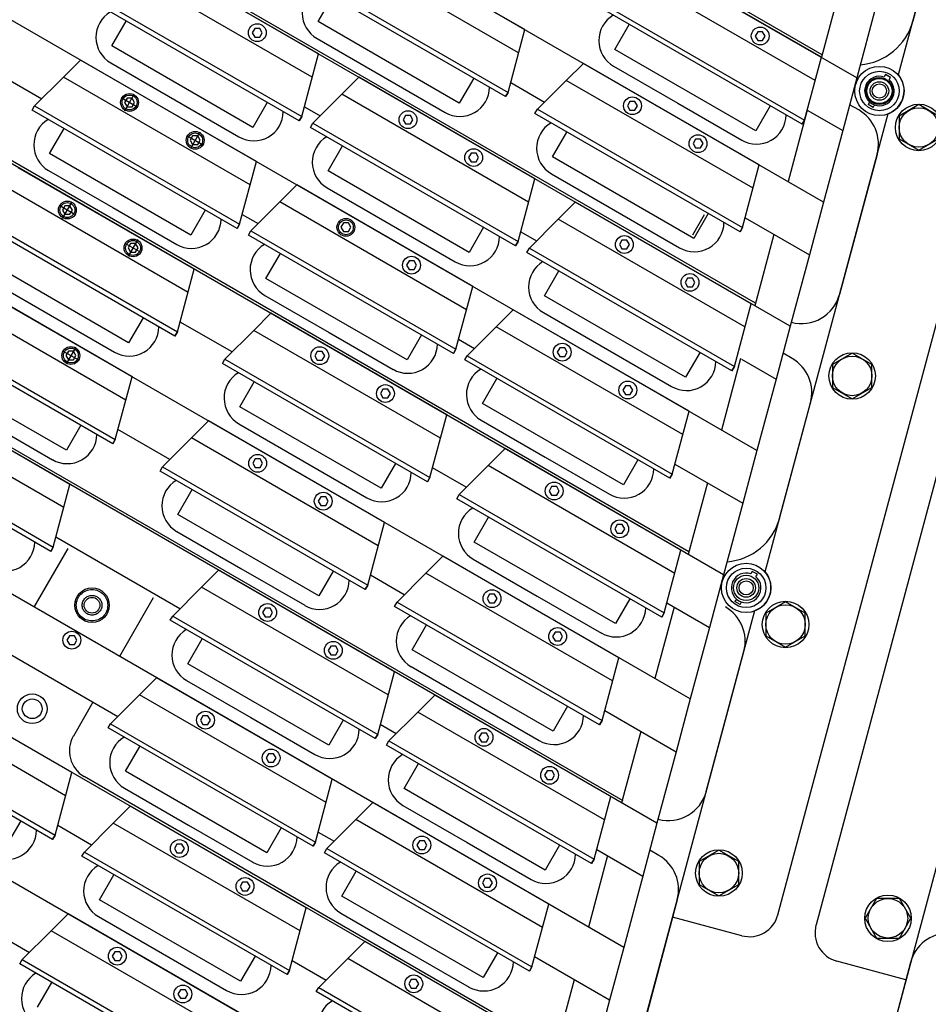
# Model space of a CAD drawing. Extents: x -498 to 142, y -261 to 154.
# Drawn here: x -28 to -17, y -69 to -57 of the extents above; entities that cross this region are included whole.
import ezdxf

# ---------------------------------------------------------------- set-up
doc = ezdxf.new("R2010")
doc.units = 0
doc.header["$MEASUREMENT"] = 0
doc.linetypes.add('CENTER', pattern=[33.684211, 21.052632, -4.210526, 4.210526, -4.210526])
doc.linetypes.add('DASHED', pattern=[12.631579, 8.421053, -4.210526])
doc.layers.get('0').update_dxf_attribs({"linetype": 'CONTINUOUS'})
doc.layers.add('1', color=7, linetype='CONTINUOUS')

# ---------------------------------------------------------------- blocks, each defined once
blk = doc.blocks.new('STAR_SCTR__OTR_LAYOUT_101592JB', base_point=(0, 0.2))
at = {"color": 7}
for p, q in [((-47.727, -51.105), (-20.56, -66.79)), ((-18.036, -57.337), (-27.189, -52.052)), ((-18.88, -60.487), (-30.403, -53.834)), ((-16.496, -55.451), (-16.887, -56.911)), ((-19.724, -63.636), (-31.978, -56.562)), ((-24.437, -57.132), (-22.813, -58.069)), ((-27.051, -57.441), (-26.239, -57.91)), ((-20.679, -57.483), (-19.867, -57.952)), ((-17.233, -57.588), (-17.251, -57.619)), ((-17.169, -57.625), (-17.233, -57.588)), ((-17.187, -57.656), (-17.169, -57.625)), ((-26.239, -57.91), (-25.427, -58.378)), ((-19.867, -57.952), (-19.055, -58.42)), ((-17.573, -58.037), (-17.688, -57.971)), ((-17.435, -57.937), (-17.453, -57.969)), ((-17.389, -58.006), (-17.453, -57.969)), ((-17.389, -58.006), (-17.371, -57.974)), ((-16.812, -57.97), (-17.062, -58.114)), ((-16.562, -58.114), (-16.812, -57.97)), ((-17.062, -58.114), (-17.062, -58.403)), ((-17.062, -58.403), (-16.812, -58.547)), ((-16.812, -58.547), (-16.562, -58.403)), ((-17.34, -58.6), (-17.816, -60.375)), ((-27.838, -58.805), (-27.026, -59.274)), ((-21.466, -58.847), (-19.843, -59.784)), ((-24.31, -59.023), (-23.498, -59.492)), ((-27.026, -59.274), (-26.214, -59.742)), ((-23.498, -59.492), (-22.686, -59.961)), ((-28.626, -60.168), (-27.814, -60.637)), ((-25.097, -60.387), (-24.285, -60.856)), ((-27.814, -60.637), (-27.002, -61.106)), ((-21.569, -60.606), (-20.757, -61.075)), ((-24.285, -60.856), (-23.473, -61.325)), ((-20.757, -61.075), (-19.945, -61.543)), ((-18.417, -61.187), (-18.532, -61.12)), ((-17.656, -61.12), (-17.906, -61.264)), ((-17.406, -61.264), (-17.656, -61.12)), ((-17.906, -61.264), (-17.906, -61.553)), ((-17.406, -61.553), (-17.406, -61.264)), ((-17.906, -61.553), (-17.656, -61.697)), ((-17.656, -61.697), (-17.406, -61.553)), ((-18.575, -63.21), (-18.183, -61.75)), ((-28.602, -62.001), (-27.79, -62.47)), ((-25.428, -62.015), (-24.616, -62.484)), ((-22.356, -61.97), (-21.544, -62.439)), ((-24.616, -62.484), (-23.804, -62.952)), ((-21.544, -62.439), (-20.732, -62.907)), ((-26.215, -63.379), (-25.403, -63.848)), ((-27.595, -63.595), (-28.024, -64.338)), ((-22.458, -63.729), (-21.646, -64.198)), ((-25.403, -63.848), (-24.592, -64.316)), ((-18.921, -63.886), (-18.939, -63.918)), ((-18.857, -63.923), (-18.921, -63.886)), ((-18.875, -63.955), (-18.857, -63.923)), ((-21.646, -64.198), (-20.834, -64.667)), ((-19.123, -64.236), (-19.141, -64.267)), ((-19.077, -64.304), (-19.141, -64.267)), ((-18.5, -64.27), (-18.75, -64.414)), ((-18.25, -64.414), (-18.5, -64.27)), ((-19.077, -64.304), (-19.059, -64.273)), ((-18.75, -64.414), (-18.75, -64.703)), ((-18.25, -64.703), (-18.25, -64.414)), ((-18.75, -64.703), (-18.5, -64.847)), ((-18.5, -64.847), (-18.25, -64.703)), ((-19.504, -66.674), (-19.028, -64.899)), ((-23.246, -65.093), (-22.434, -65.562)), ((-26.089, -65.27), (-25.277, -65.739)), ((-22.434, -65.562), (-21.622, -66.031)), ((-25.277, -65.739), (-24.465, -66.208)), ((-21.412, -69.935), (-27.387, -66.486)), ((-26.876, -66.634), (-26.064, -67.103)), ((-23.348, -66.853), (-22.536, -67.321)), ((-26.064, -67.103), (-25.252, -67.572)), ((-22.536, -67.321), (-21.724, -67.79)), ((-20.105, -67.486), (-20.22, -67.42)), ((-19.344, -67.42), (-19.594, -67.564)), ((-19.094, -67.564), (-19.344, -67.42)), ((-19.594, -67.564), (-19.594, -67.853)), ((-19.094, -67.853), (-19.094, -67.564)), ((-19.594, -67.853), (-19.344, -67.997)), ((-19.344, -67.997), (-19.094, -67.853)), ((-19.872, -68.049), (-20.263, -69.51)), ((-17.346, -68.033), (-17.49, -68.283)), ((-17.057, -68.033), (-17.346, -68.033)), ((-16.913, -68.283), (-17.057, -68.033)), ((-27.207, -68.261), (-26.395, -68.73)), ((-24.135, -68.217), (-23.323, -68.685)), ((-17.49, -68.283), (-17.346, -68.533)), ((-17.057, -68.533), (-16.913, -68.283)), ((-17.346, -68.533), (-17.057, -68.533)), ((-26.395, -68.73), (-25.583, -69.199)), ((-23.323, -68.685), (-22.511, -69.154)), ((-16.916, -68.842), (-17.307, -70.302))]:
    blk.add_line(p, q, dxfattribs=at)
at = {"color": 5}
for p, q in [((-18.019, -59.204), (-30.227, -52.155)), ((-17.597, -57.629), (-27.177, -52.098)), ((-18.441, -60.779), (-31.015, -53.519)), ((-18.863, -62.354), (-31.802, -54.883)), ((-19.285, -63.928), (-32.59, -56.247)), ((-17.803, -56.465), (-18.045, -57.37)), ((-17.354, -56.724), (-17.597, -57.629)), ((-25.225, -57.003), (-25.257, -57.058)), ((-25.162, -57.003), (-25.225, -57.003)), ((-25.13, -57.058), (-25.162, -57.003)), ((-25.257, -57.058), (-25.225, -57.113)), ((-25.225, -57.113), (-25.162, -57.113)), ((-25.162, -57.113), (-25.13, -57.058)), ((-18.853, -57.046), (-18.884, -57.1)), ((-18.884, -57.1), (-18.853, -57.155)), ((-18.79, -57.046), (-18.853, -57.046)), ((-18.853, -57.155), (-18.79, -57.155)), ((-18.758, -57.1), (-18.79, -57.046)), ((-18.79, -57.155), (-18.758, -57.1)), ((-19.707, -65.503), (-33.377, -57.611)), ((-26.844, -57.887), (-26.876, -57.942)), ((-26.781, -57.887), (-26.844, -57.887)), ((-26.749, -57.942), (-26.781, -57.887)), ((-26.876, -57.942), (-26.844, -57.997)), ((-26.844, -57.997), (-26.781, -57.997)), ((-26.781, -57.997), (-26.749, -57.942)), ((-20.472, -57.929), (-20.503, -57.984)), ((-20.503, -57.984), (-20.472, -58.039)), ((-20.408, -57.929), (-20.472, -57.929)), ((-20.377, -57.984), (-20.408, -57.929)), ((-20.408, -58.039), (-20.377, -57.984)), ((-23.315, -58.106), (-23.347, -58.161)), ((-23.252, -58.106), (-23.315, -58.106)), ((-23.221, -58.161), (-23.252, -58.106)), ((-20.472, -58.039), (-20.408, -58.039)), ((-18.225, -58.04), (-18.467, -58.945)), ((-23.347, -58.161), (-23.315, -58.215)), ((-23.315, -58.215), (-23.252, -58.215)), ((-23.252, -58.215), (-23.221, -58.161)), ((-26.013, -58.367), (-26.044, -58.422)), ((-25.949, -58.367), (-26.013, -58.367)), ((-25.918, -58.422), (-25.949, -58.367)), ((-17.776, -58.299), (-18.019, -59.204)), ((-26.044, -58.422), (-26.013, -58.477)), ((-26.013, -58.477), (-25.949, -58.477)), ((-25.949, -58.477), (-25.918, -58.422)), ((-19.64, -58.409), (-19.672, -58.464)), ((-19.672, -58.464), (-19.64, -58.519)), ((-19.577, -58.409), (-19.64, -58.409)), ((-19.64, -58.519), (-19.577, -58.519)), ((-19.546, -58.464), (-19.577, -58.409)), ((-19.577, -58.519), (-19.546, -58.464)), ((-22.484, -58.586), (-22.516, -58.641)), ((-22.516, -58.641), (-22.484, -58.695)), ((-22.421, -58.586), (-22.484, -58.586)), ((-22.389, -58.641), (-22.421, -58.586)), ((-22.421, -58.695), (-22.389, -58.641)), ((-22.484, -58.695), (-22.421, -58.695)), ((-20.129, -67.078), (-34.164, -58.975)), ((-27.631, -59.251), (-27.663, -59.306)), ((-27.568, -59.251), (-27.631, -59.251)), ((-27.537, -59.306), (-27.568, -59.251)), ((-27.663, -59.306), (-27.631, -59.36)), ((-27.631, -59.36), (-27.568, -59.36)), ((-27.568, -59.36), (-27.537, -59.306)), ((-24.103, -59.47), (-24.134, -59.525)), ((-24.134, -59.525), (-24.103, -59.579)), ((-24.04, -59.47), (-24.103, -59.47)), ((-24.008, -59.525), (-24.04, -59.47)), ((-24.04, -59.579), (-24.008, -59.525)), ((-24.103, -59.579), (-24.04, -59.579)), ((-18.647, -59.615), (-18.889, -60.52)), ((-26.8, -59.731), (-26.832, -59.786)), ((-26.737, -59.731), (-26.8, -59.731)), ((-26.705, -59.786), (-26.737, -59.731)), ((-20.574, -59.689), (-20.606, -59.743)), ((-20.606, -59.743), (-20.574, -59.798)), ((-20.511, -59.689), (-20.574, -59.689)), ((-20.479, -59.743), (-20.511, -59.689)), ((-20.511, -59.798), (-20.479, -59.743)), ((-26.832, -59.786), (-26.8, -59.84)), ((-26.8, -59.84), (-26.737, -59.84)), ((-26.737, -59.84), (-26.705, -59.786)), ((-20.574, -59.798), (-20.511, -59.798)), ((-18.198, -59.873), (-18.441, -60.779)), ((-23.271, -59.95), (-23.303, -60.005)), ((-23.303, -60.005), (-23.271, -60.059)), ((-23.208, -59.95), (-23.271, -59.95)), ((-23.177, -60.005), (-23.208, -59.95)), ((-23.208, -60.059), (-23.177, -60.005)), ((-23.271, -60.059), (-23.208, -60.059)), ((-19.743, -60.169), (-19.774, -60.223)), ((-19.774, -60.223), (-19.743, -60.278)), ((-19.68, -60.169), (-19.743, -60.169)), ((-19.648, -60.223), (-19.68, -60.169)), ((-19.68, -60.278), (-19.648, -60.223)), ((-20.551, -68.653), (-34.952, -60.338)), ((-19.743, -60.278), (-19.68, -60.278)), ((-27.587, -61.095), (-27.619, -61.15)), ((-27.619, -61.15), (-27.587, -61.204)), ((-27.524, -61.095), (-27.587, -61.095)), ((-27.493, -61.15), (-27.524, -61.095)), ((-27.524, -61.204), (-27.493, -61.15)), ((-24.433, -61.098), (-24.465, -61.152)), ((-24.37, -61.098), (-24.433, -61.098)), ((-24.339, -61.152), (-24.37, -61.098)), ((-21.361, -61.053), (-21.393, -61.107)), ((-21.393, -61.107), (-21.361, -61.162)), ((-21.298, -61.053), (-21.361, -61.053)), ((-21.267, -61.107), (-21.298, -61.053)), ((-21.298, -61.162), (-21.267, -61.107)), ((-27.587, -61.204), (-27.524, -61.204)), ((-24.465, -61.152), (-24.433, -61.207)), ((-24.433, -61.207), (-24.37, -61.207)), ((-24.37, -61.207), (-24.339, -61.152)), ((-21.361, -61.162), (-21.298, -61.162)), ((-19.069, -61.189), (-19.311, -62.095)), ((-18.62, -61.448), (-18.863, -62.354)), ((-23.602, -61.578), (-23.633, -61.632)), ((-23.633, -61.632), (-23.602, -61.687)), ((-23.539, -61.578), (-23.602, -61.578)), ((-23.507, -61.632), (-23.539, -61.578)), ((-23.539, -61.687), (-23.507, -61.632)), ((-20.53, -61.533), (-20.562, -61.587)), ((-20.562, -61.587), (-20.53, -61.642)), ((-20.467, -61.533), (-20.53, -61.533)), ((-20.53, -61.642), (-20.467, -61.642)), ((-20.435, -61.587), (-20.467, -61.533)), ((-20.467, -61.642), (-20.435, -61.587)), ((-23.602, -61.687), (-23.539, -61.687)), ((-25.221, -62.461), (-25.252, -62.516)), ((-25.252, -62.516), (-25.221, -62.571)), ((-25.158, -62.461), (-25.221, -62.461)), ((-25.126, -62.516), (-25.158, -62.461)), ((-25.158, -62.571), (-25.126, -62.516)), ((-25.221, -62.571), (-25.158, -62.571)), ((-19.49, -62.764), (-19.733, -63.67)), ((-21.464, -62.812), (-21.495, -62.867)), ((-21.495, -62.867), (-21.464, -62.921)), ((-21.4, -62.812), (-21.464, -62.812)), ((-21.369, -62.867), (-21.4, -62.812)), ((-21.4, -62.921), (-21.369, -62.867)), ((-24.389, -62.941), (-24.421, -62.996)), ((-24.421, -62.996), (-24.389, -63.051)), ((-24.326, -62.941), (-24.389, -62.941)), ((-24.295, -62.996), (-24.326, -62.941)), ((-24.326, -63.051), (-24.295, -62.996)), ((-21.464, -62.921), (-21.4, -62.921)), ((-24.389, -63.051), (-24.326, -63.051)), ((-19.042, -63.023), (-19.285, -63.928)), ((-20.632, -63.292), (-20.664, -63.347)), ((-20.664, -63.347), (-20.632, -63.401)), ((-20.569, -63.292), (-20.632, -63.292)), ((-20.537, -63.347), (-20.569, -63.292)), ((-20.569, -63.401), (-20.537, -63.347)), ((-20.632, -63.401), (-20.569, -63.401)), ((-22.251, -64.176), (-22.283, -64.231)), ((-22.283, -64.231), (-22.251, -64.285)), ((-22.188, -64.176), (-22.251, -64.176)), ((-22.156, -64.231), (-22.188, -64.176)), ((-22.188, -64.285), (-22.156, -64.231)), ((-25.094, -64.353), (-25.126, -64.407)), ((-25.031, -64.353), (-25.094, -64.353)), ((-25, -64.407), (-25.031, -64.353)), ((-22.251, -64.285), (-22.188, -64.285)), ((-19.912, -64.339), (-20.155, -65.244)), ((-25.126, -64.407), (-25.094, -64.462)), ((-25.094, -64.462), (-25.031, -64.462)), ((-25.031, -64.462), (-25, -64.407)), ((-19.464, -64.598), (-19.707, -65.503)), ((-27.575, -64.702), (-27.607, -64.757)), ((-27.607, -64.757), (-27.575, -64.812)), ((-27.512, -64.702), (-27.575, -64.702)), ((-27.48, -64.757), (-27.512, -64.702)), ((-27.512, -64.812), (-27.48, -64.757)), ((-21.42, -64.656), (-21.451, -64.711)), ((-21.451, -64.711), (-21.42, -64.765)), ((-21.356, -64.656), (-21.42, -64.656)), ((-21.42, -64.765), (-21.356, -64.765)), ((-21.325, -64.711), (-21.356, -64.656)), ((-21.356, -64.765), (-21.325, -64.711)), ((-27.575, -64.812), (-27.512, -64.812)), ((-24.263, -64.833), (-24.295, -64.887)), ((-24.295, -64.887), (-24.263, -64.942)), ((-24.2, -64.833), (-24.263, -64.833)), ((-24.168, -64.887), (-24.2, -64.833)), ((-24.2, -64.942), (-24.168, -64.887)), ((-22.015, -69.626), (-30.209, -64.895)), ((-24.263, -64.942), (-24.2, -64.942)), ((-25.882, -65.717), (-25.913, -65.771)), ((-25.819, -65.717), (-25.882, -65.717)), ((-25.787, -65.771), (-25.819, -65.717)), ((-25.913, -65.771), (-25.882, -65.826)), ((-25.882, -65.826), (-25.819, -65.826)), ((-25.819, -65.826), (-25.787, -65.771)), ((-22.353, -65.935), (-22.385, -65.99)), ((-22.385, -65.99), (-22.353, -66.045)), ((-22.29, -65.935), (-22.353, -65.935)), ((-22.258, -65.99), (-22.29, -65.935)), ((-22.29, -66.045), (-22.258, -65.99)), ((-20.334, -65.914), (-20.577, -66.819)), ((-22.353, -66.045), (-22.29, -66.045)), ((-25.05, -66.197), (-25.082, -66.251)), ((-25.082, -66.251), (-25.05, -66.306)), ((-24.987, -66.197), (-25.05, -66.197)), ((-24.956, -66.251), (-24.987, -66.197)), ((-24.987, -66.306), (-24.956, -66.251)), ((-19.886, -66.173), (-20.129, -67.078)), ((-25.05, -66.306), (-24.987, -66.306)), ((-21.522, -66.415), (-21.553, -66.47)), ((-21.553, -66.47), (-21.522, -66.525)), ((-21.458, -66.415), (-21.522, -66.415)), ((-21.427, -66.47), (-21.458, -66.415)), ((-21.458, -66.525), (-21.427, -66.47)), ((-21.522, -66.525), (-21.458, -66.525)), ((-26.212, -67.344), (-26.244, -67.399)), ((-26.149, -67.344), (-26.212, -67.344)), ((-26.117, -67.399), (-26.149, -67.344)), ((-23.14, -67.299), (-23.172, -67.354)), ((-23.172, -67.354), (-23.14, -67.409)), ((-23.077, -67.299), (-23.14, -67.299)), ((-23.046, -67.354), (-23.077, -67.299)), ((-23.077, -67.409), (-23.046, -67.354)), ((-26.244, -67.399), (-26.212, -67.454)), ((-26.212, -67.454), (-26.149, -67.454)), ((-26.149, -67.454), (-26.117, -67.399)), ((-23.14, -67.409), (-23.077, -67.409)), ((-20.756, -67.489), (-20.999, -68.394)), ((-20.308, -67.747), (-20.551, -68.653)), ((-25.381, -67.824), (-25.412, -67.879)), ((-25.412, -67.879), (-25.381, -67.934)), ((-25.318, -67.824), (-25.381, -67.824)), ((-25.286, -67.879), (-25.318, -67.824)), ((-25.318, -67.934), (-25.286, -67.879)), ((-22.309, -67.779), (-22.341, -67.834)), ((-22.341, -67.834), (-22.309, -67.889)), ((-22.246, -67.779), (-22.309, -67.779)), ((-22.309, -67.889), (-22.246, -67.889)), ((-22.214, -67.834), (-22.246, -67.779)), ((-22.246, -67.889), (-22.214, -67.834)), ((-25.381, -67.934), (-25.318, -67.934)), ((-27, -68.708), (-27.031, -68.763)), ((-27.031, -68.763), (-27, -68.817)), ((-26.936, -68.708), (-27, -68.708)), ((-26.905, -68.763), (-26.936, -68.708)), ((-26.936, -68.817), (-26.905, -68.763)), ((-20.551, -68.653), (-20.73, -69.322)), ((-27, -68.817), (-26.936, -68.817)), ((-23.243, -69.059), (-23.274, -69.113)), ((-23.274, -69.113), (-23.243, -69.168)), ((-23.179, -69.059), (-23.243, -69.059)), ((-23.148, -69.113), (-23.179, -69.059)), ((-23.179, -69.168), (-23.148, -69.113)), ((-21.178, -69.063), (-21.421, -69.969)), ((-26.168, -69.188), (-26.2, -69.243)), ((-26.2, -69.243), (-26.168, -69.297)), ((-26.105, -69.188), (-26.168, -69.188)), ((-26.074, -69.243), (-26.105, -69.188)), ((-26.105, -69.297), (-26.074, -69.243)), ((-23.243, -69.168), (-23.179, -69.168)), ((-26.168, -69.297), (-26.105, -69.297)), ((-20.73, -69.322), (-20.973, -70.228))]:
    blk.add_line(p, q, dxfattribs=at)
at = {"color": 1}
for p, q in [((-21.803, -57.019), (-24.032, -55.732)), ((-24.418, -57.328), (-26.647, -56.041)), ((-18.045, -57.37), (-20.275, -56.083)), ((-22.047, -57.868), (-24.645, -56.368)), ((-24.614, -56.314), (-22.016, -57.814)), ((-27.229, -56.622), (-24.631, -58.122)), ((-24.422, -56.918), (-24.24, -56.602)), ((-24.662, -58.177), (-27.26, -56.677)), ((-18.289, -58.219), (-20.887, -56.719)), ((-20.856, -56.665), (-18.258, -58.165)), ((-27.038, -57.226), (-26.855, -56.91)), ((-22.634, -57.95), (-24.422, -56.918)), ((-22.016, -57.814), (-21.803, -57.019)), ((-20.665, -57.269), (-20.483, -56.953)), ((-25.249, -58.259), (-27.038, -57.226)), ((-18.877, -58.301), (-20.665, -57.269)), ((-25.205, -58.692), (-27.435, -57.405)), ((-24.631, -58.122), (-24.418, -57.328)), ((-18.258, -58.165), (-18.045, -57.37)), ((-18.833, -58.734), (-21.062, -57.447)), ((-21.677, -58.911), (-23.906, -57.623)), ((-22.452, -57.634), (-22.634, -57.95)), ((-22.047, -57.868), (-22.016, -57.814)), ((-22.016, -57.814), (-22.047, -57.868)), ((-28.048, -58.04), (-28.016, -57.986)), ((-28.016, -57.986), (-25.418, -59.486)), ((-25.067, -57.943), (-25.249, -58.259)), ((-21.675, -58.083), (-21.644, -58.029)), ((-21.644, -58.029), (-19.045, -59.529)), ((-18.694, -57.985), (-18.877, -58.301)), ((-25.45, -59.54), (-28.048, -58.04)), ((-24.662, -58.177), (-24.631, -58.122)), ((-24.631, -58.122), (-24.662, -58.177)), ((-19.077, -59.583), (-21.675, -58.083)), ((-27.825, -58.59), (-27.643, -58.274)), ((-24.519, -58.259), (-24.488, -58.205)), ((-21.921, -59.759), (-24.519, -58.259)), ((-24.488, -58.205), (-21.89, -59.705)), ((-18.289, -58.219), (-18.258, -58.165)), ((-18.258, -58.165), (-18.289, -58.219)), ((-21.452, -58.633), (-21.27, -58.317)), ((-24.297, -58.809), (-24.114, -58.493)), ((-26.037, -59.623), (-27.825, -58.59)), ((-19.664, -59.665), (-21.452, -58.633)), ((-25.992, -60.056), (-28.222, -58.769)), ((-25.418, -59.486), (-25.205, -58.692)), ((-19.045, -59.529), (-18.833, -58.734)), ((-22.508, -59.842), (-24.297, -58.809)), ((-22.464, -60.274), (-24.693, -58.987)), ((-21.89, -59.705), (-21.677, -58.911)), ((-18.935, -60.494), (-21.164, -59.206)), ((-28.803, -59.35), (-26.205, -60.85)), ((-25.854, -59.307), (-26.037, -59.623)), ((-19.482, -59.349), (-19.664, -59.665)), ((-26.237, -60.904), (-28.835, -59.404)), ((-25.45, -59.54), (-25.418, -59.486)), ((-25.418, -59.486), (-25.45, -59.54)), ((-22.326, -59.525), (-22.508, -59.842)), ((-25.306, -59.623), (-25.275, -59.569)), ((-22.708, -61.123), (-25.306, -59.623)), ((-25.275, -59.569), (-22.677, -61.069)), ((-19.077, -59.583), (-19.045, -59.529)), ((-19.045, -59.529), (-19.077, -59.583)), ((-21.921, -59.759), (-21.89, -59.705)), ((-21.89, -59.705), (-21.921, -59.759)), ((-25.084, -60.173), (-24.901, -59.857)), ((-21.777, -59.842), (-21.746, -59.788)), ((-19.179, -61.342), (-21.777, -59.842)), ((-21.746, -59.788), (-19.148, -61.288)), ((-26.824, -60.987), (-28.612, -59.954)), ((-26.78, -61.42), (-29.009, -60.132)), ((-26.205, -60.85), (-25.992, -60.056)), ((-21.555, -60.392), (-21.372, -60.076)), ((-23.296, -61.205), (-25.084, -60.173)), ((-22.677, -61.069), (-22.464, -60.274)), ((-19.767, -61.424), (-21.555, -60.392)), ((-19.148, -61.288), (-18.935, -60.494)), ((-22.794, -61.902), (-25.024, -60.615)), ((-19.723, -61.857), (-21.952, -60.57)), ((-27.024, -62.268), (-29.622, -60.768)), ((-29.591, -60.714), (-26.993, -62.214)), ((-26.641, -60.671), (-26.824, -60.987)), ((-26.237, -60.904), (-26.205, -60.85)), ((-26.205, -60.85), (-26.237, -60.904)), ((-23.113, -60.889), (-23.296, -61.205)), ((-22.708, -61.123), (-22.677, -61.069)), ((-22.677, -61.069), (-22.708, -61.123)), ((-19.584, -61.108), (-19.767, -61.424)), ((-25.636, -61.251), (-25.605, -61.197)), ((-23.038, -62.751), (-25.636, -61.251)), ((-25.605, -61.197), (-23.007, -62.697)), ((-22.565, -61.206), (-22.534, -61.152)), ((-19.967, -62.706), (-22.565, -61.206)), ((-22.534, -61.152), (-19.936, -62.652)), ((-27.611, -62.351), (-29.4, -61.318)), ((-19.179, -61.342), (-19.148, -61.288)), ((-19.148, -61.288), (-19.179, -61.342)), ((-27.567, -62.783), (-29.797, -61.496)), ((-26.993, -62.214), (-26.78, -61.42)), ((-25.414, -61.801), (-25.232, -61.485)), ((-22.342, -61.756), (-22.16, -61.44)), ((-20.554, -62.788), (-22.342, -61.756)), ((-23.626, -62.833), (-25.414, -61.801)), ((-19.936, -62.652), (-19.723, -61.857)), ((-23.582, -63.266), (-25.811, -61.979)), ((-23.007, -62.697), (-22.794, -61.902)), ((-27.811, -63.632), (-30.409, -62.132)), ((-30.378, -62.078), (-27.78, -63.578)), ((-27.429, -62.034), (-27.611, -62.351)), ((-27.024, -62.268), (-26.993, -62.214)), ((-26.993, -62.214), (-27.024, -62.268)), ((-27.024, -62.268), (-26.993, -62.214)), ((-26.993, -62.214), (-27.024, -62.268)), ((-19.825, -63.617), (-22.054, -62.33)), ((-23.443, -62.517), (-23.626, -62.833)), ((-20.371, -62.472), (-20.554, -62.788)), ((-26.424, -62.615), (-26.393, -62.561)), ((-23.826, -64.115), (-26.424, -62.615)), ((-26.393, -62.561), (-23.794, -64.061)), ((-23.038, -62.751), (-23.007, -62.697)), ((-23.007, -62.697), (-23.038, -62.751)), ((-19.967, -62.706), (-19.936, -62.652)), ((-19.936, -62.652), (-19.967, -62.706)), ((-27.78, -63.578), (-27.567, -62.783)), ((-26.201, -63.165), (-26.019, -62.848)), ((-22.667, -62.965), (-22.635, -62.911)), ((-20.069, -64.465), (-22.667, -62.965)), ((-22.635, -62.911), (-20.037, -64.411)), ((-24.413, -64.197), (-26.201, -63.165)), ((-23.794, -64.061), (-23.582, -63.266)), ((-22.444, -63.515), (-22.262, -63.199)), ((-20.656, -64.548), (-22.444, -63.515)), ((-27.811, -63.632), (-27.78, -63.578)), ((-27.78, -63.578), (-27.811, -63.632)), ((-20.037, -64.411), (-19.825, -63.617)), ((-20.612, -64.981), (-22.841, -63.694)), ((-23.455, -65.157), (-25.685, -63.87)), ((-24.231, -63.881), (-24.413, -64.197)), ((-23.826, -64.115), (-23.794, -64.061)), ((-23.794, -64.061), (-23.826, -64.115)), ((-20.473, -64.232), (-20.656, -64.548)), ((-23.454, -64.329), (-23.423, -64.275)), ((-20.856, -65.829), (-23.454, -64.329)), ((-23.423, -64.275), (-20.825, -65.775)), ((-26.297, -64.506), (-26.266, -64.452)), ((-23.699, -66.006), (-26.297, -64.506)), ((-23.699, -66.006), (-26.297, -64.506)), ((-26.266, -64.452), (-23.668, -65.952)), ((-20.069, -64.465), (-20.037, -64.411)), ((-20.037, -64.411), (-20.069, -64.465)), ((-23.232, -64.879), (-23.049, -64.563)), ((-26.075, -65.056), (-25.893, -64.74)), ((-21.443, -65.912), (-23.232, -64.879)), ((-20.825, -65.775), (-20.612, -64.981)), ((-24.287, -66.088), (-26.075, -65.056)), ((-27.543, -66.434), (-29.772, -65.147)), ((-24.243, -66.521), (-26.472, -65.234)), ((-23.668, -65.952), (-23.455, -65.157)), ((-20.714, -66.74), (-22.943, -65.453)), ((-21.261, -65.595), (-21.443, -65.912)), ((-30.354, -65.729), (-27.756, -67.229)), ((-27.787, -67.283), (-30.385, -65.783)), ((-27.085, -65.87), (-27.054, -65.816)), ((-24.487, -67.37), (-27.085, -65.87)), ((-27.054, -65.816), (-24.456, -67.316)), ((-24.104, -65.772), (-24.287, -66.088)), ((-20.856, -65.829), (-20.825, -65.775)), ((-20.825, -65.775), (-20.856, -65.829)), ((-23.699, -66.006), (-23.668, -65.952)), ((-23.668, -65.952), (-23.699, -66.006)), ((-26.863, -66.42), (-26.68, -66.104)), ((-23.556, -66.089), (-23.525, -66.035)), ((-20.958, -67.589), (-23.556, -66.089)), ((-23.525, -66.035), (-20.927, -67.535)), ((-23.334, -66.639), (-23.151, -66.322)), ((-27.756, -67.229), (-27.543, -66.434)), ((-25.074, -67.452), (-26.863, -66.42)), ((-24.456, -67.316), (-24.243, -66.521)), ((-21.545, -67.671), (-23.334, -66.639)), ((-20.927, -67.535), (-20.714, -66.74)), ((-24.573, -68.149), (-26.803, -66.862)), ((-21.501, -68.104), (-23.731, -66.817)), ((-28.192, -67.049), (-28.374, -67.365)), ((-24.892, -67.136), (-25.074, -67.452)), ((-27.787, -67.283), (-27.756, -67.229)), ((-27.756, -67.229), (-27.787, -67.283)), ((-24.487, -67.37), (-24.456, -67.316)), ((-24.456, -67.316), (-24.487, -67.37)), ((-21.363, -67.355), (-21.545, -67.671)), ((-27.415, -67.497), (-27.384, -67.443)), ((-24.817, -68.997), (-27.415, -67.497)), ((-27.384, -67.443), (-24.786, -68.943)), ((-24.344, -67.453), (-24.312, -67.398)), ((-24.344, -67.453), (-24.312, -67.398)), ((-21.746, -68.953), (-24.344, -67.453)), ((-24.312, -67.398), (-21.714, -68.898)), ((-20.958, -67.589), (-20.927, -67.535)), ((-20.927, -67.535), (-20.958, -67.589)), ((-27.193, -68.047), (-27.011, -67.731)), ((-24.121, -68.002), (-23.939, -67.686)), ((-22.333, -69.035), (-24.121, -68.002)), ((-25.405, -69.08), (-27.193, -68.047)), ((-21.714, -68.898), (-21.501, -68.104)), ((-25.361, -69.513), (-27.59, -68.226)), ((-24.786, -68.943), (-24.573, -68.149)), ((-21.603, -69.863), (-23.833, -68.576)), ((-22.15, -68.719), (-22.333, -69.035)), ((-28.203, -68.861), (-28.172, -68.807)), ((-25.605, -70.361), (-28.203, -68.861)), ((-28.172, -68.807), (-25.573, -70.307)), ((-25.222, -68.764), (-25.405, -69.08)), ((-24.817, -68.997), (-24.786, -68.943)), ((-24.786, -68.943), (-24.817, -68.997)), ((-21.746, -68.953), (-21.714, -68.898)), ((-21.714, -68.898), (-21.746, -68.953)), ((-27.98, -69.411), (-27.798, -69.095)), ((-24.446, -69.212), (-24.414, -69.158)), ((-21.848, -70.712), (-24.446, -69.212)), ((-24.414, -69.158), (-21.816, -70.658))]:
    blk.add_line(p, q, dxfattribs=at)
at = {"color": 5, "linetype": 'CENTER'}
for p, q in [((-26.917, -57.881), (-26.708, -58.002)), ((-26.873, -58.047), (-26.752, -57.837)), ((-26.086, -58.361), (-25.876, -58.482)), ((-25.921, -58.317), (-26.042, -58.527)), ((-27.705, -59.245), (-27.495, -59.366)), ((-27.66, -59.411), (-27.539, -59.201)), ((-26.873, -59.725), (-26.664, -59.846)), ((-26.708, -59.681), (-26.829, -59.891)), ((-27.661, -61.089), (-27.451, -61.21)), ((-27.495, -61.045), (-27.616, -61.254))]:
    blk.add_line(p, q, dxfattribs=at)
at = {"color": 1, "linetype": 'DASHED'}
blk.add_line((-19.676, -59.621), (-19.526, -59.361), dxfattribs=at)
at = {"color": 5}
for centre, radius in [((-25.194, -57.058), 0.113), ((-18.821, -57.1), 0.113), ((-26.812, -57.942), 0.113), ((-26.812, -57.942), 0.0942), ((-20.44, -57.984), 0.113), ((-23.284, -58.161), 0.113), ((-25.981, -58.422), 0.113), ((-25.981, -58.422), 0.0942), ((-19.609, -58.464), 0.113), ((-22.452, -58.641), 0.113), ((-27.6, -59.306), 0.113), ((-27.6, -59.306), 0.0942), ((-24.071, -59.525), 0.113), ((-24.071, -59.525), 0.0942), ((-20.542, -59.743), 0.113), ((-26.768, -59.786), 0.113), ((-26.768, -59.786), 0.0942), ((-23.24, -60.005), 0.113), ((-19.711, -60.223), 0.113), ((-21.33, -61.107), 0.113), ((-27.556, -61.15), 0.113), ((-27.556, -61.15), 0.0942), ((-24.402, -61.152), 0.113), ((-23.57, -61.632), 0.113), ((-20.499, -61.587), 0.113), ((-25.189, -62.516), 0.113), ((-21.432, -62.867), 0.113), ((-24.358, -62.996), 0.113), ((-20.601, -63.347), 0.113), ((-22.219, -64.231), 0.113), ((-25.063, -64.407), 0.113), ((-27.544, -64.757), 0.113), ((-21.388, -64.711), 0.113), ((-24.231, -64.887), 0.113), ((-25.85, -65.771), 0.113), ((-22.321, -65.99), 0.113), ((-25.019, -66.251), 0.113), ((-21.49, -66.47), 0.113), ((-23.109, -67.354), 0.113), ((-26.181, -67.399), 0.113), ((-22.277, -67.834), 0.113), ((-25.349, -67.879), 0.113), ((-26.968, -68.763), 0.113), ((-23.211, -69.113), 0.113), ((-26.137, -69.243), 0.113)]:
    blk.add_circle(centre, radius, dxfattribs=at)
at = {"color": 7}
for centre, radius in [((-17.311, -57.797), 0.312), ((-17.311, -57.797), 0.25), ((-17.311, -57.797), 0.172), ((-17.311, -57.797), 0.16), ((-17.311, -57.797), 0.118), ((-17.311, -57.797), 0.09), ((-16.812, -58.259), 0.295), ((-16.812, -58.259), 0.25), ((-17.656, -61.409), 0.295), ((-17.656, -61.409), 0.25), ((-18.999, -64.095), 0.313), ((-18.999, -64.095), 0.25), ((-18.999, -64.095), 0.16), ((-18.999, -64.095), 0.118), ((-18.999, -64.095), 0.09), ((-18.5, -64.559), 0.295), ((-18.5, -64.559), 0.25), ((-28.046, -65.627), 0.188), ((-28.046, -65.627), 0.125), ((-19.344, -67.709), 0.295), ((-19.344, -67.709), 0.25), ((-17.202, -68.283), 0.295), ((-17.202, -68.283), 0.25)]:
    blk.add_circle(centre, radius, dxfattribs=at)
for centre, radius, start, end in [((-24.249, -56.807), 0.375, 120.8783, 240), ((-26.863, -57.116), 0.375, 120.9127, 240), ((-20.491, -57.158), 0.375, 120.9127, 240), ((-17.611, -56.716), 0.75, 274.4745, 345.0002), ((-17.311, -57.797), 0.187, 71.3811, 48.6189), ((-22.626, -57.745), 0.375, 240, 359.1217), ((-25.239, -58.054), 0.375, 240, 359.0873), ((-18.868, -58.096), 0.375, 240, 359.0873), ((-17.823, -58.47), 0.5, 345, 60), ((-27.651, -58.48), 0.375, 120.8783, 240), ((-21.279, -58.522), 0.375, 120.8783, 240), ((-24.122, -58.699), 0.375, 120.9127, 240), ((-26.027, -59.418), 0.375, 240, 359.1217), ((-19.655, -59.46), 0.375, 240, 359.1217), ((-22.498, -59.636), 0.375, 240, 359.0873), ((-24.91, -60.063), 0.375, 120.8783, 240), ((-21.381, -60.281), 0.375, 120.9127, 240), ((-18.299, -60.245), 0.5, 255.0879, 345), ((-26.815, -60.781), 0.375, 240, 359.0873), ((-23.286, -61), 0.375, 240, 359.1217), ((-19.757, -61.219), 0.375, 240, 359.0873), ((-18.667, -61.62), 0.5, 345, 60), ((-25.24, -61.69), 0.375, 120.9127, 240), ((-22.169, -61.645), 0.375, 120.8783, 240), ((-27.602, -62.145), 0.375, 240, 359.1217), ((-23.617, -62.628), 0.375, 240, 359.0873), ((-20.545, -62.583), 0.375, 240, 359.1217), ((-26.028, -63.054), 0.375, 120.8783, 240), ((-22.271, -63.405), 0.375, 120.9127, 240), ((-19.299, -63.016), 0.75, 274.4745, 345.0002), ((-28.389, -63.509), 0.375, 240, 359.0873), ((-24.404, -63.992), 0.375, 240, 359.1217), ((-18.999, -64.095), 0.188, 71.3811, 48.6189), ((-20.647, -64.342), 0.375, 240, 359.0873), ((-19.511, -64.77), 0.5, 345, 60), ((-23.058, -64.769), 0.375, 120.8783, 240), ((-25.901, -64.945), 0.375, 120.9127, 240), ((-21.434, -65.706), 0.375, 240, 359.1217), ((-24.277, -65.883), 0.375, 240, 359.0873), ((-26.689, -66.309), 0.375, 120.8783, 240), ((-23.16, -66.528), 0.375, 120.9127, 240), ((-19.986, -66.544), 0.5, 255.0879, 345), ((-28.365, -67.16), 0.375, 240, 359.0873), ((-25.065, -67.247), 0.375, 240, 359.1217), ((-21.536, -67.465), 0.375, 240, 359.0873), ((-20.355, -67.919), 0.5, 345, 60), ((-27.019, -67.937), 0.375, 120.9127, 240), ((-23.948, -67.892), 0.375, 120.8783, 240), ((-16.433, -68.971), 0.5, 90, 165.0163), ((-25.395, -68.874), 0.375, 240, 359.0873), ((-22.324, -68.829), 0.375, 240, 359.1217), ((-27.807, -69.301), 0.375, 120.8783, 240), ((-24.05, -69.651), 0.375, 120.9127, 240)]:
    blk.add_arc(centre, radius, start, end, dxfattribs=at)
at = {"layer": '1', "color": 1}
for p, q in [((-21.882, -57.314), (-24.248, -55.948)), ((-24.497, -57.622), (-26.863, -56.256)), ((-18.124, -57.665), (-20.49, -56.299)), ((-27.65, -57.62), (-27.435, -57.405)), ((-21.278, -57.663), (-21.062, -57.447)), ((-28.016, -57.986), (-27.65, -57.62)), ((-25.284, -58.986), (-27.65, -57.62)), ((-24.122, -57.839), (-23.906, -57.623)), ((-21.644, -58.029), (-21.278, -57.663)), ((-18.911, -59.029), (-21.278, -57.663)), ((-24.488, -58.205), (-24.122, -57.839)), ((-21.756, -59.205), (-24.122, -57.839)), ((-26.071, -60.35), (-28.437, -58.984)), ((-24.909, -59.203), (-24.693, -58.987)), ((-25.275, -59.569), (-24.909, -59.203)), ((-22.543, -60.569), (-24.909, -59.203)), ((-21.38, -59.422), (-21.164, -59.206)), ((-21.746, -59.788), (-21.38, -59.422)), ((-19.014, -60.788), (-21.38, -59.422)), ((-26.859, -61.714), (-29.225, -60.348)), ((-25.239, -60.831), (-25.024, -60.615)), ((-22.168, -60.786), (-21.952, -60.57)), ((-25.605, -61.197), (-25.239, -60.831)), ((-22.873, -62.197), (-25.239, -60.831)), ((-22.534, -61.152), (-22.168, -60.786)), ((-19.802, -62.152), (-22.168, -60.786)), ((-27.646, -63.078), (-30.012, -61.712)), ((-26.027, -62.194), (-25.811, -61.979)), ((-26.393, -62.561), (-26.027, -62.194)), ((-23.661, -63.561), (-26.027, -62.194)), ((-22.269, -62.545), (-22.054, -62.33)), ((-22.635, -62.911), (-22.269, -62.545)), ((-19.903, -63.911), (-22.269, -62.545)), ((-23.057, -63.909), (-22.841, -63.694)), ((-25.9, -64.086), (-25.685, -63.87)), ((-23.423, -64.275), (-23.057, -63.909)), ((-20.691, -65.275), (-23.057, -63.909)), ((-26.266, -64.452), (-25.9, -64.086)), ((-23.534, -65.452), (-25.9, -64.086)), ((-26.688, -65.45), (-26.472, -65.234)), ((-27.622, -66.729), (-29.988, -65.363)), ((-27.054, -65.816), (-26.688, -65.45)), ((-24.322, -66.816), (-26.688, -65.45)), ((-23.159, -65.669), (-22.943, -65.453)), ((-23.525, -66.035), (-23.159, -65.669)), ((-20.793, -67.035), (-23.159, -65.669)), ((-27.018, -67.077), (-26.803, -66.862)), ((-23.946, -67.032), (-23.731, -66.817)), ((-27.384, -67.443), (-27.018, -67.077)), ((-24.652, -68.443), (-27.018, -67.077)), ((-24.312, -67.398), (-23.946, -67.032)), ((-21.58, -68.398), (-23.946, -67.032)), ((-27.806, -68.441), (-27.59, -68.226)), ((-28.172, -68.807), (-27.806, -68.441)), ((-25.439, -69.807), (-27.806, -68.441)), ((-24.048, -68.792), (-23.833, -68.576)), ((-24.414, -69.158), (-24.048, -68.792)), ((-21.682, -70.158), (-24.048, -68.792))]:
    blk.add_line(p, q, dxfattribs=at)
at = {"layer": '1', "color": 5}
for p, q in [((-29.039, -57.251), (-27.925, -57.895)), ((-17.597, -57.629), (-17.776, -58.299)), ((-21.982, -57.689), (-21.553, -57.937)), ((-24.597, -57.997), (-24.396, -58.113)), ((-18.225, -58.04), (-17.776, -58.299)), ((-18.019, -59.204), (-18.198, -59.873)), ((-25.384, -59.361), (-25.184, -59.477)), ((-19.012, -59.404), (-18.198, -59.873)), ((-21.856, -59.58), (-21.655, -59.696)), ((-25.514, -61.105), (-26.172, -60.725)), ((-18.441, -60.779), (-18.62, -61.448)), ((-22.643, -60.944), (-22.443, -61.06)), ((-19.057, -61.196), (-18.62, -61.448)), ((-26.301, -62.469), (-26.959, -62.089)), ((-18.863, -62.354), (-19.042, -63.023)), ((-22.545, -62.819), (-22.974, -62.572)), ((-19.902, -62.527), (-19.042, -63.023)), ((-26.175, -64.36), (-27.747, -63.453)), ((-23.331, -64.184), (-23.761, -63.935)), ((-19.285, -63.928), (-19.464, -64.598)), ((-20.004, -64.286), (-19.464, -64.598)), ((-28.534, -64.817), (-26.962, -65.724)), ((-19.707, -65.503), (-19.886, -66.173)), ((-20.791, -65.65), (-19.886, -66.173)), ((-23.433, -65.943), (-23.635, -65.827)), ((-30.996, -66.259), (-21.395, -71.802)), ((-27.722, -67.104), (-27.293, -67.352)), ((-20.129, -67.078), (-20.308, -67.747)), ((-24.422, -67.191), (-24.221, -67.307)), ((-20.893, -67.41), (-20.308, -67.747)), ((-28.51, -68.468), (-28.08, -68.716)), ((-24.753, -68.818), (-24.323, -69.066)), ((-20.73, -69.322), (-21.681, -68.773))]:
    blk.add_line(p, q, dxfattribs=at)
at = {"layer": '1', "color": 7}
for p, q in [((-26.512, -64.22), (-26.941, -64.963)), ((-27.276, -65.543), (-27.524, -65.974))]:
    blk.add_line(p, q, dxfattribs=at)
for radius in [0.219, 0.1]:
    blk.add_circle((-27.288, -64.315), radius, dxfattribs=at)
at = {"layer": '1', "color": 2, "linetype": 'DASHED'}
for radius in [0.199, 0.125]:
    blk.add_circle((-27.288, -64.315), radius, dxfattribs=at)
at = {"layer": '1', "color": 7}
blk.add_arc((-27.2, -66.161), 0.375, 150, 240, dxfattribs=at)
blk = doc.blocks.new('STAR_TPC_UTILITIES_4-6-93', base_point=(20.587, 300.391))
at = {"color": 7}
for p, q in [((-17.069, -57.59), (-15.513, -51.784)), ((-18.597, -68.238), (-15.056, -55.025)), ((-14.573, -55.154), (-18.114, -68.367)), ((-18.757, -63.89), (-17.201, -58.083)), ((-20.445, -70.189), (-18.889, -64.383)), ((-15.933, -65.175), (-17.489, -70.981)), ((-19.056, -68.503), (-19.931, -68.269)), ((-16.974, -69.061), (-17.849, -68.827))]:
    blk.add_line(p, q, dxfattribs=at)
for centre, radius, start, end in [((0, 0.2), 80.608, 225, 255.00017), ((-17.309, -57.79), 0.312, 290.1319, 39.8681), ((-18.997, -64.089), 0.312, 290.2481, 39.7519), ((-18.959, -68.141), 0.375, 255.0018, 345), ((-17.752, -68.464), 0.375, 165, 255.0018)]:
    blk.add_arc(centre, radius, start, end, dxfattribs=at)

msp = doc.modelspace()

# ---------------------------------------------------------------- block references
for name, p in [('STAR_TPC_UTILITIES_4-6-93', (20.587, 300.391)), ('STAR_SCTR__OTR_LAYOUT_101592JB', (0, 0.2))]:
    msp.add_blockref(name, p)

doc.saveas('drawing.dxf')
